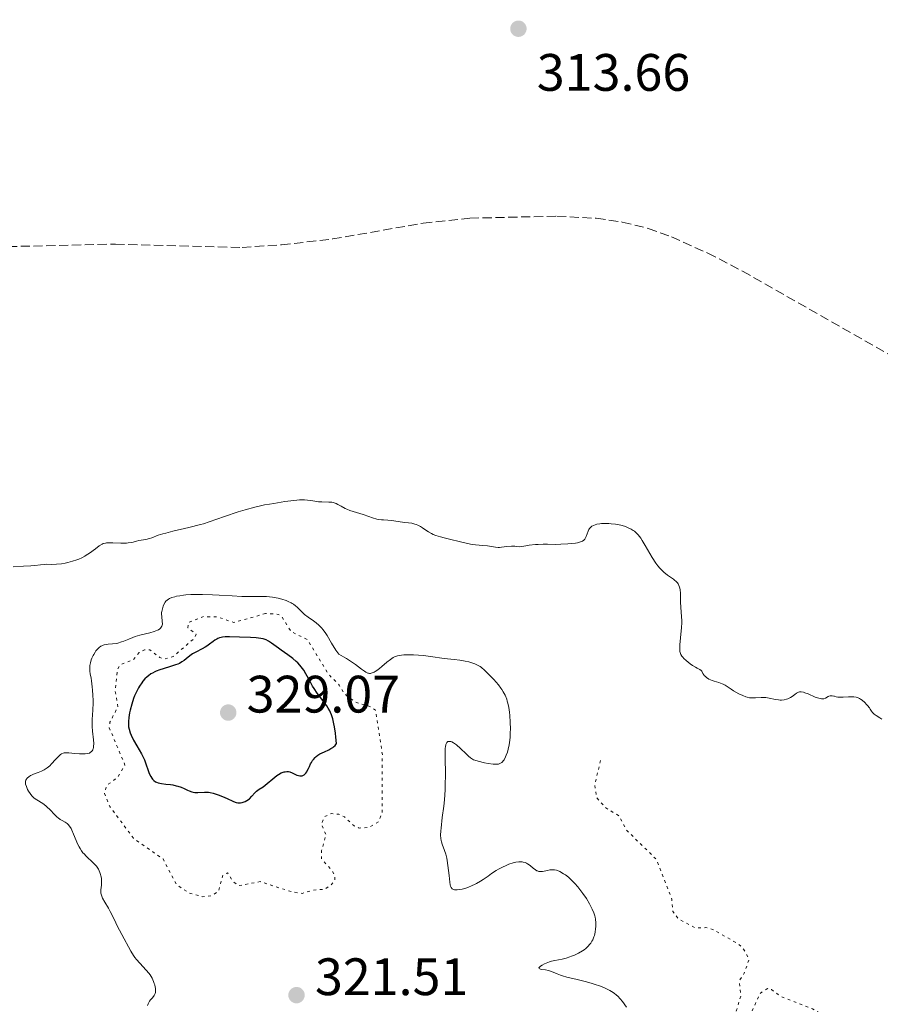
# Model space of a CAD drawing. Units: metres. Extents: x 629024 to 632507, y 4669472 to 4671848.
# Drawn here: x 629738 to 629902, y 4670412 to 4670599 of the extents above; entities that cross this region are included whole.
import ezdxf

# ---------------------------------------------------------------- set-up
doc = ezdxf.new("R2010")
doc.units = ezdxf.units.M
doc.header["$MEASUREMENT"] = 0
doc.linetypes.add('DGN Style 3', pattern=[2.435891, 1.739922, -0.695969])
doc.linetypes.add('DGN Style 5', pattern=[1.217945, 0.521977, -0.695969])
for name, color, linetype, lineweight in [('Barranco lineal', 142, 'DGN Style 3', 13), ('Cota de punto acotado terreno', 7, 'Continuous', 0), ('Curva de nivel auxiliar', 30, 'DGN Style 5', 0), ('Curva de nivel directora', 30, 'Continuous', 30), ('Curva de nivel intermedia', 30, 'Continuous', 0), ('Punto acotado terreno (símbolo)', 7, 'Continuous', 0)]:
    doc.layers.add(name, color=color, linetype=linetype, lineweight=lineweight)
doc.styles.add('Style-Arial', font='arial.ttf')

# ---------------------------------------------------------------- blocks, each defined once
blk = doc.blocks.new('5PATER')
at = {"layer": 'Punto acotado terreno (símbolo)', "linetype": 'Continuous', "lineweight": 0}
h = blk.add_hatch(color=51, dxfattribs=at)
edge = h.paths.add_edge_path()
edge.add_ellipse((0, 0), major_axis=(-0.11, -0.111), ratio=0.999422, start_angle=0, end_angle=360)

msp = doc.modelspace()

# ---------------------------------------------------------------- linework, layer by layer
at = {"layer": 'Barranco lineal', "color": 142, "linetype": 'DGN Style 3', "lineweight": 13}
msp.add_polyline3d([(629716.09, 4670555.51, 309.89), (629756.02, 4670556.45, 310.48), (629780.09, 4670555.82, 310.64), (629787.57, 4670556.31, 310.62), (629797.28, 4670557.42, 310.63), (629814.51, 4670560.43, 310.77), (629823.36, 4670561.38, 310.83), (629839.92, 4670561.76, 310.95), (629847.4, 4670561.36, 311), (629852.35, 4670560.65, 311.03), (629857.27, 4670559.43, 311.07), (629861.7, 4670557.81, 311.08), (629868.57, 4670554.75, 310.99), (629875.17, 4670551.33, 310.91), (629902.84, 4670535.56, 311.58)], dxfattribs=at)
at = {"layer": 'Curva de nivel auxiliar', "color": 30, "linetype": 'DGN Style 5', "lineweight": 0, "flags": 128}
for points, elevation in [([(629784.54, 4670486.2), (629778.51, 4670484.48), (629775.53, 4670485.53), (629772.73, 4670485.62), (629769.82, 4670484.43), (629769.79, 4670483.48), (629771.35, 4670482.25), (629771.12, 4670481.58), (629766.97, 4670477.99), (629765.3, 4670477.54), (629764.42, 4670477.84), (629762.55, 4670479.31), (629761.56, 4670479.28), (629760.52, 4670478.81), (629759.46, 4670477.41), (629756.86, 4670476.43), (629756.37, 4670475.55), (629755.95, 4670471.5), (629756.5, 4670468.46), (629754.97, 4670465.56), (629754.84, 4670464.47), (629757.83, 4670457.37), (629756.41, 4670454.99), (629754.29, 4670453.47), (629753.96, 4670451.99), (629754.95, 4670449.49), (629759.43, 4670443.46), (629765.06, 4670439.52), (629767.6, 4670434.64), (629769.99, 4670433.06), (629772.6, 4670432.34), (629774.46, 4670432.57), (629775.65, 4670433.49), (629776.48, 4670436.57), (629777.32, 4670436.86), (629778.3, 4670435.3), (629779.4, 4670434.43), (629783.52, 4670435.21), (629789.56, 4670433.25), (629791.49, 4670432.98), (629793.43, 4670433.55), (629795.8, 4670433.77), (629796.97, 4670434.51), (629797.74, 4670435.46), (629797.71, 4670436.37), (629797.06, 4670437.5), (629795.15, 4670439.56), (629795.19, 4670441.15), (629796.05, 4670444.07), (629795.18, 4670446.08), (629795.76, 4670447.55), (629797.04, 4670448.14), (629798.45, 4670448.03), (629799.52, 4670447.55), (629801.41, 4670445.79), (629802.32, 4670445.39), (629804.06, 4670445.49), (629806.01, 4670446.55), (629806.7, 4670448.37), (629806.74, 4670459.4), (629805.43, 4670467.8), (629804.65, 4670468.44), (629801.57, 4670469.34), (629799.46, 4670470.98), (629798.55, 4670472.59), (629796.56, 4670474.59), (629792.51, 4670481.21), (629789.4, 4670482.77), (629787.59, 4670485.63), (629787.01, 4670486.04), (629784.54, 4670486.2)], 322.5), ([(629950.43, 4670380.48), (629949.44, 4670378.42), (629948.52, 4670377.86), (629947.91, 4670377.85), (629946.01, 4670378.13), (629944.99, 4670379.4), (629945.05, 4670380.6), (629945.88, 4670382.96), (629945.77, 4670385.88), (629945.46, 4670387.5), (629944.7, 4670388.82), (629944.52, 4670390.63), (629944.32, 4670390.82), (629942.57, 4670390.3), (629938.09, 4670390.21), (629935.52, 4670391.15), (629933.57, 4670392.3), (629931.61, 4670392.26), (629930.55, 4670392.55), (629929.5, 4670393.53), (629928.41, 4670395.42), (629927.22, 4670398.56), (629925.48, 4670400.51), (629923.53, 4670403.59), (629922.93, 4670403.96), (629922.45, 4670404.15), (629920.69, 4670403.56), (629914.97, 4670403.01), (629906.39, 4670406.81), (629901.74, 4670406.64), (629899.02, 4670406.1), (629897.55, 4670406.22), (629888.47, 4670411.01), (629882.39, 4670413.43), (629880.71, 4670414.69), (629879.91, 4670414.86), (629878.52, 4670413.94), (629876.34, 4670409.1), (629875.52, 4670408.31), (629873.98, 4670410.52), (629874.85, 4670413.42), (629874.59, 4670416.38), (629875.51, 4670417.79), (629876.47, 4670420.48), (629875.38, 4670422.39), (629874.35, 4670423.4), (629869.5, 4670426.12), (629868.25, 4670426.46), (629866.3, 4670426.37), (629863.06, 4670428.09), (629861.96, 4670429.5), (629861.75, 4670431.88), (629858.81, 4670439.45), (629853.07, 4670445.07), (629851.69, 4670447.73), (629849.19, 4670449.24), (629847.49, 4670451.15), (629847.11, 4670453.56), (629848.3, 4670458.66)], 317.5)]:
    msp.add_lwpolyline(points, dxfattribs=dict(at, elevation=elevation))
at = {"layer": 'Curva de nivel directora', "color": 30, "linetype": 'Continuous', "lineweight": 30, "elevation": 325, "flags": 128}
for points in [[(629791.33, 4670476.04), (629791.08, 4670476.35), (629790.66, 4670476.79), (629790.36, 4670477.07), (629789.74, 4670477.61), (629788.78, 4670478.35), (629787.54, 4670479.21), (629786.99, 4670479.59), (629785.69, 4670480.58), (629785.1, 4670480.96), (629784.68, 4670481.17), (629784.45, 4670481.26), (629784.08, 4670481.38), (629783.66, 4670481.47), (629782.73, 4670481.59), (629781.7, 4670481.65), (629779.58, 4670481.71), (629777.68, 4670481.77), (629776.85, 4670481.75), (629776.35, 4670481.69), (629776.12, 4670481.65), (629775.78, 4670481.56), (629775.47, 4670481.44), (629775.28, 4670481.34), (629774.91, 4670481.13), (629774.57, 4670480.88), (629773.9, 4670480.35), (629773.37, 4670479.96), (629773.09, 4670479.79), (629772.5, 4670479.47), (629771.27, 4670478.86), (629770.68, 4670478.5), (629770.4, 4670478.31), (629769.86, 4670477.88), (629769.09, 4670477.27), (629768.65, 4670476.98), (629768.16, 4670476.71), (629767.89, 4670476.58), (629767.45, 4670476.41), (629766.49, 4670476.09), (629765.11, 4670475.69), (629764.43, 4670475.47), (629763.78, 4670475.22), (629763.47, 4670475.08), (629763.04, 4670474.86), (629762.77, 4670474.7), (629762.27, 4670474.34), (629762.04, 4670474.15), (629761.61, 4670473.75), (629761.23, 4670473.32), (629761, 4670473.02), (629760.58, 4670472.4), (629760.37, 4670472.05), (629759.99, 4670471.31), (629759.66, 4670470.56), (629759.47, 4670470.04), (629759.11, 4670468.96), (629758.81, 4670467.84), (629758.68, 4670467.28), (629758.54, 4670466.45), (629758.47, 4670465.65), (629758.47, 4670465.26), (629758.49, 4670464.89), (629758.52, 4670464.65), (629758.61, 4670464.18), (629758.82, 4670463.5), (629759.01, 4670463.05), (629759.47, 4670462.12), (629760.1, 4670461.02), (629760.97, 4670459.49), (629761.35, 4670458.72), (629761.52, 4670458.35), (629761.8, 4670457.62), (629762.24, 4670456.33), (629762.43, 4670455.79), (629762.71, 4670455.17), (629762.9, 4670454.86), (629763.03, 4670454.69), (629763.31, 4670454.41), (629763.63, 4670454.19), (629763.81, 4670454.11), (629764.13, 4670453.99), (629764.76, 4670453.86)], [(629764.76, 4670453.86), (629765.6, 4670453.76), (629766.46, 4670453.66), (629766.91, 4670453.59), (629767.57, 4670453.45), (629767.89, 4670453.36), (629768.5, 4670453.15), (629769.06, 4670452.92), (629769.74, 4670452.63), (629770.04, 4670452.5), (629770.55, 4670452.31), (629770.79, 4670452.24), (629771.13, 4670452.18), (629771.66, 4670452.15), (629772.95, 4670452.22), (629773.45, 4670452.21), (629773.72, 4670452.19), (629774, 4670452.15), (629774.57, 4670452.02), (629775.16, 4670451.84), (629775.56, 4670451.7), (629776.37, 4670451.38), (629777.25, 4670450.99), (629778.31, 4670450.52), (629778.75, 4670450.34), (629778.94, 4670450.28), (629779.28, 4670450.2), (629779.58, 4670450.17), (629779.76, 4670450.18), (629780.12, 4670450.24), (629780.5, 4670450.37), (629780.7, 4670450.46), (629781.01, 4670450.63), (629781.32, 4670450.85), (629781.47, 4670450.98), (629781.92, 4670451.43), (629782.53, 4670452.09), (629782.85, 4670452.39), (629783.36, 4670452.78), (629784.1, 4670453.26), (629784.48, 4670453.53), (629786.3, 4670455.1), (629786.71, 4670455.41), (629786.99, 4670455.58), (629787.52, 4670455.87), (629787.9, 4670456.02), (629788.08, 4670456.08), (629788.26, 4670456.11), (629788.59, 4670456.15), (629788.91, 4670456.12), (629789.13, 4670456.07), (629789.6, 4670455.9), (629789.98, 4670455.73), (629790.51, 4670455.48), (629790.78, 4670455.38), (629791.04, 4670455.32), (629791.17, 4670455.31), (629791.36, 4670455.31), (629791.53, 4670455.35), (629791.65, 4670455.4), (629791.87, 4670455.53), (629791.97, 4670455.61), (629792.17, 4670455.83), (629792.36, 4670456.08), (629792.48, 4670456.28), (629792.71, 4670456.71), (629792.87, 4670457.08), (629793.11, 4670457.6), (629793.25, 4670457.86), (629793.49, 4670458.26), (629793.63, 4670458.45), (629793.96, 4670458.83), (629794.16, 4670459.01), (629794.49, 4670459.26), (629794.89, 4670459.49), (629795.77, 4670459.91), (629796.59, 4670460.29), (629796.97, 4670460.5), (629797.32, 4670460.73), (629797.48, 4670460.85), (629797.76, 4670461.11), (629797.88, 4670461.26), (629798.02, 4670461.49), (629797.9, 4670462.7), (629797.82, 4670463.42), (629797.63, 4670464.67), (629797.53, 4670465.21), (629797.31, 4670466.15), (629797.06, 4670466.93), (629796.87, 4670467.38), (629796.74, 4670467.66), (629796.46, 4670468.19), (629796.19, 4670468.61), (629795.61, 4670469.42), (629794.37, 4670471.04), (629793.77, 4670471.92), (629793.49, 4670472.39), (629792.96, 4670473.38), (629792.21, 4670474.73), (629791.8, 4670475.4), (629791.33, 4670476.04)]]:
    msp.add_lwpolyline(points, dxfattribs=at)
at = {"layer": 'Curva de nivel intermedia', "color": 30, "linetype": 'Continuous', "lineweight": 0, "flags": 128}
for points, elevation in [([(629816.41, 4670501.24), (629816.1, 4670501.39), (629815.5, 4670501.74), (629815.03, 4670502.06), (629814.37, 4670502.5), (629814.02, 4670502.72), (629813.48, 4670503), (629813.2, 4670503.12), (629812.91, 4670503.21), (629812.32, 4670503.35), (629811.73, 4670503.44), (629810.96, 4670503.51), (629810.59, 4670503.55), (629808.45, 4670503.9), (629807.79, 4670503.95), (629806.95, 4670503.98), (629806.56, 4670504), (629806.02, 4670504.07), (629805.68, 4670504.14), (629804.9, 4670504.37), (629804.19, 4670504.62), (629803.07, 4670505.02), (629802.46, 4670505.22), (629800.56, 4670505.81), (629799.96, 4670506.03), (629799.68, 4670506.16), (629798.91, 4670506.58), (629798.27, 4670506.94), (629797.94, 4670507.1), (629797.6, 4670507.23), (629797.42, 4670507.28), (629797.15, 4670507.34), (629796.55, 4670507.4), (629795.26, 4670507.43), (629794.58, 4670507.46), (629793.54, 4670507.6), (629792.53, 4670507.74), (629791.96, 4670507.79), (629791.02, 4670507.8), (629790.49, 4670507.77), (629789.37, 4670507.65), (629788.22, 4670507.48), (629786.12, 4670507.13), (629785.29, 4670507), (629784.32, 4670506.85), (629783.82, 4670506.76), (629782.48, 4670506.45), (629780.67, 4670505.94), (629779.31, 4670505.52), (629776.73, 4670504.66), (629773.81, 4670503.61), (629772.76, 4670503.28), (629772.15, 4670503.11), (629769.99, 4670502.57), (629766.91, 4670501.84), (629765.59, 4670501.5), (629765.04, 4670501.35), (629764.15, 4670501.07), (629762.95, 4670500.62), (629762.49, 4670500.46), (629761.82, 4670500.29), (629760.93, 4670500.14), (629760.49, 4670500.05), (629760.04, 4670499.94), (629759.4, 4670499.78), (629759.05, 4670499.7), (629758.46, 4670499.62), (629758.14, 4670499.6), (629757.78, 4670499.58), (629757.02, 4670499.59), (629755.5, 4670499.64), (629754.85, 4670499.66), (629754.33, 4670499.63), (629754.11, 4670499.6), (629753.71, 4670499.49), (629753.47, 4670499.38), (629752.94, 4670499.05), (629752.2, 4670498.51), (629751.06, 4670497.67), (629750.47, 4670497.28), (629750.18, 4670497.11), (629749.62, 4670496.81), (629749.05, 4670496.55), (629748.66, 4670496.4), (629747.84, 4670496.14), (629746.94, 4670495.9), (629746.48, 4670495.8), (629745.78, 4670495.67), (629744.79, 4670495.55), (629743.92, 4670495.52), (629742.91, 4670495.55), (629742.45, 4670495.54), (629741.78, 4670495.47), (629740.69, 4670495.33), (629739.96, 4670495.25), (629738.57, 4670495.17), (629736.57, 4670495.1)], 315), ([(629865.26, 4670476.63), (629864.49, 4670477.24), (629864.05, 4670477.65), (629863.82, 4670477.91), (629863.69, 4670478.08), (629863.49, 4670478.41), (629863.36, 4670478.77), (629863.31, 4670478.98), (629863.28, 4670479.39), (629863.3, 4670480.27), (629863.41, 4670481.55), (629863.59, 4670483.51), (629863.64, 4670484.42), (629863.65, 4670484.84), (629863.62, 4670485.57), (629863.46, 4670487.41), (629863.42, 4670488.35), (629863.4, 4670489.55), (629863.39, 4670490.07), (629863.33, 4670490.68), (629863.27, 4670491), (629863.22, 4670491.19), (629863.1, 4670491.53), (629862.94, 4670491.85), (629862.83, 4670492.01), (629862.6, 4670492.27), (629862.27, 4670492.56), (629862.06, 4670492.72), (629860.92, 4670493.52), (629860.22, 4670494.09), (629859.73, 4670494.56), (629859.48, 4670494.82), (629859.11, 4670495.26), (629858.74, 4670495.75), (629858.02, 4670496.85), (629857.55, 4670497.62), (629856.69, 4670499.13), (629856.11, 4670500.1), (629855.85, 4670500.5), (629855.37, 4670501.14), (629854.93, 4670501.61), (629854.64, 4670501.85), (629854.44, 4670501.99), (629854.04, 4670502.23), (629853.35, 4670502.57), (629852.96, 4670502.73), (629852.3, 4670502.93), (629851.52, 4670503.11), (629851.08, 4670503.18), (629850.22, 4670503.28), (629849.77, 4670503.31), (629849.08, 4670503.32), (629848.41, 4670503.3), (629848.09, 4670503.27), (629847.49, 4670503.17), (629847.21, 4670503.09), (629846.85, 4670502.96), (629846.55, 4670502.78), (629846.38, 4670502.64), (629846.11, 4670502.34), (629846, 4670502.17), (629845.83, 4670501.83), (629845.48, 4670500.83), (629845.31, 4670500.48), (629845.2, 4670500.33), (629845.01, 4670500.14), (629844.78, 4670499.98), (629844.64, 4670499.91), (629844.41, 4670499.81), (629843.82, 4670499.66), (629843.46, 4670499.59), (629842.63, 4670499.48), (629842.01, 4670499.42), (629840.65, 4670499.36), (629839.58, 4670499.35), (629838.11, 4670499.38), (629837.29, 4670499.38), (629836.35, 4670499.34), (629835.83, 4670499.3), (629834.65, 4670499.17), (629833.99, 4670499.08), (629832.89, 4670498.89), (629832.3, 4670498.95), (629831.93, 4670498.98), (629831.26, 4670498.98), (629830.37, 4670498.93), (629829.41, 4670498.82), (629829, 4670498.78), (629828.73, 4670498.77), (629828.22, 4670498.8), (629826.75, 4670499.04), (629825.81, 4670499.14), (629824.44, 4670499.24), (629823.79, 4670499.32), (629822.9, 4670499.49), (629821.11, 4670499.97), (629820, 4670500.23), (629818.47, 4670500.58), (629817.77, 4670500.76), (629816.9, 4670501.04), (629816.41, 4670501.24)], 315), ([(629805.36, 4670475.14), (629805.17, 4670475.04), (629804.83, 4670474.89), (629804.61, 4670474.82), (629804.49, 4670474.8), (629804.31, 4670474.79), (629804.1, 4670474.83), (629803.99, 4670474.87), (629803.59, 4670475.06), (629803.35, 4670475.21), (629802.77, 4670475.64), (629801.64, 4670476.48), (629800.87, 4670477.01), (629799.92, 4670477.62), (629799.38, 4670477.95), (629798.45, 4670478.48), (629797.93, 4670479.25), (629797.09, 4670480.58), (629796.23, 4670482.01), (629795.85, 4670482.61), (629795.46, 4670483.15), (629795.25, 4670483.4), (629794.91, 4670483.75), (629794.67, 4670483.98), (629794.17, 4670484.4), (629793.65, 4670484.79), (629792.64, 4670485.52), (629791.97, 4670486.03), (629791.69, 4670486.28), (629791.19, 4670486.77), (629790.57, 4670487.39), (629790.23, 4670487.68), (629789.85, 4670487.97), (629789.63, 4670488.1), (629789.39, 4670488.23), (629788.86, 4670488.48), (629788.47, 4670488.64), (629787.62, 4670488.92), (629786.93, 4670489.09), (629785.84, 4670489.3), (629785.28, 4670489.37), (629784.72, 4670489.42), (629783.58, 4670489.46), (629781.25, 4670489.45), (629780.05, 4670489.46), (629778.21, 4670489.53), (629775.7, 4670489.7), (629774.45, 4670489.77), (629772.59, 4670489.82), (629771.81, 4670489.82), (629770.35, 4670489.79), (629769.39, 4670489.72), (629768.97, 4670489.68), (629768.24, 4670489.59), (629767.63, 4670489.47), (629767.28, 4670489.39), (629766.72, 4670489.22), (629766.27, 4670489.04), (629766.08, 4670488.94), (629765.82, 4670488.76), (629765.59, 4670488.52), (629765.48, 4670488.37), (629765.21, 4670487.88), (629765.08, 4670487.58), (629764.93, 4670487.11), (629764.82, 4670486.61), (629764.8, 4670486.36), (629764.79, 4670486.1), (629764.81, 4670485.6), (629764.92, 4670484.68), (629764.94, 4670484.26), (629764.89, 4670483.94), (629764.85, 4670483.79), (629764.73, 4670483.58), (629764.56, 4670483.38), (629764.45, 4670483.29), (629764.18, 4670483.11), (629764.01, 4670483.03), (629763.71, 4670482.9), (629763.37, 4670482.78), (629762.55, 4670482.55), (629760.68, 4670482.07), (629759.76, 4670481.8), (629759.33, 4670481.65), (629758.54, 4670481.34), (629757.59, 4670480.95), (629757.14, 4670480.78), (629756.47, 4670480.58), (629756.14, 4670480.52), (629755.48, 4670480.43), (629754.63, 4670480.36), (629754.23, 4670480.3), (629753.85, 4670480.22), (629753.66, 4670480.16), (629753.41, 4670480.05), (629753.25, 4670479.96), (629752.94, 4670479.75), (629752.8, 4670479.63), (629752.54, 4670479.37), (629752.29, 4670479.08), (629752.15, 4670478.87)], 320), ([(629752.15, 4670478.87), (629751.88, 4670478.43), (629751.76, 4670478.2), (629751.55, 4670477.73), (629751.42, 4670477.37), (629751.26, 4670476.83), (629751.17, 4670476.3), (629751.14, 4670476.04), (629751.14, 4670475.78), (629751.16, 4670475.26), (629751.23, 4670474.72), (629751.37, 4670473.88), (629751.45, 4670473.39), (629751.6, 4670472.26), (629751.66, 4670471.63), (629751.74, 4670470.65), (629751.78, 4670469.66), (629751.78, 4670469.18), (629751.72, 4670467.79), (629751.59, 4670466.03), (629751.58, 4670465.15), (629751.6, 4670464.71), (629751.67, 4670463.82), (629751.84, 4670462.18), (629751.89, 4670461.49), (629751.87, 4670460.92), (629751.84, 4670460.68), (629751.8, 4670460.53), (629751.71, 4670460.27), (629751.59, 4670460.06), (629751.49, 4670459.94), (629751.24, 4670459.75), (629751.08, 4670459.66), (629750.7, 4670459.55), (629750.25, 4670459.49), (629749.92, 4670459.48), (629749.2, 4670459.52), (629748.31, 4670459.6), (629747.16, 4670459.71), (629746.67, 4670459.72), (629746.27, 4670459.68), (629746.09, 4670459.63), (629745.78, 4670459.5), (629745.58, 4670459.37), (629745.17, 4670459.01), (629744.64, 4670458.45), (629743.89, 4670457.63), (629743.52, 4670457.26), (629743.02, 4670456.82), (629742.69, 4670456.59), (629742.46, 4670456.46), (629741.96, 4670456.23), (629741.32, 4670455.98), (629740.43, 4670455.64), (629740.03, 4670455.46), (629739.85, 4670455.36), (629739.54, 4670455.16), (629739.29, 4670454.96), (629739.16, 4670454.81), (629739.09, 4670454.72), (629738.98, 4670454.52), (629738.9, 4670454.29), (629738.89, 4670454.17), (629738.9, 4670453.91), (629738.94, 4670453.72), (629739.09, 4670453.27), (629739.33, 4670452.71), (629739.49, 4670452.41), (629739.79, 4670451.95), (629740.15, 4670451.51), (629740.36, 4670451.3), (629740.59, 4670451.11), (629741.1, 4670450.75), (629742.22, 4670450.04), (629742.78, 4670449.62), (629743.05, 4670449.39), (629743.57, 4670448.9), (629744.52, 4670447.9), (629744.94, 4670447.48), (629745.14, 4670447.31), (629745.51, 4670447.04), (629745.86, 4670446.83), (629746.48, 4670446.5), (629746.85, 4670446.26), (629747.03, 4670446.1), (629747.3, 4670445.77), (629747.59, 4670445.29), (629747.74, 4670444.98), (629748.06, 4670444.23), (629748.55, 4670443.04), (629748.83, 4670442.41), (629749.13, 4670441.8), (629749.3, 4670441.51), (629749.56, 4670441.09), (629749.84, 4670440.71), (629750.04, 4670440.47), (629750.45, 4670440.04), (629750.86, 4670439.64), (629751.4, 4670439.15), (629751.66, 4670438.92), (629752.19, 4670438.39)], 320), ([(629817.98, 4670442.79), (629817.92, 4670443.02), (629817.85, 4670443.39), (629817.81, 4670444.04), (629817.84, 4670444.88), (629817.89, 4670445.4), (629818.14, 4670447.38), (629818.42, 4670449.57), (629818.55, 4670450.77), (629818.68, 4670452.65), (629818.71, 4670453.61), (629818.72, 4670455.51), (629818.65, 4670458.88), (629818.66, 4670460.13), (629818.69, 4670460.61), (629818.72, 4670460.87), (629818.8, 4670461.29), (629818.85, 4670461.44), (629818.97, 4670461.67), (629819.11, 4670461.8), (629819.21, 4670461.85), (629819.42, 4670461.88), (629819.65, 4670461.87), (629819.77, 4670461.84), (629819.96, 4670461.78), (629820.28, 4670461.63), (629820.65, 4670461.37), (629820.86, 4670461.2), (629821.59, 4670460.52), (629822.64, 4670459.5), (629823.1, 4670459.06), (629823.51, 4670458.73), (629823.69, 4670458.6), (629824.06, 4670458.39), (629824.31, 4670458.28), (629824.93, 4670458.09), (629826.18, 4670457.8), (629826.86, 4670457.67), (629827.83, 4670457.54), (629828.31, 4670457.52), (629828.53, 4670457.53), (629828.83, 4670457.57), (629829.09, 4670457.66), (629829.22, 4670457.72), (629829.45, 4670457.89), (629829.56, 4670457.99), (629829.72, 4670458.18), (629829.88, 4670458.4), (629830.17, 4670458.94), (629830.29, 4670459.23), (629830.51, 4670459.85), (629830.66, 4670460.37), (629830.83, 4670461.22), (629830.9, 4670461.66), (629831.01, 4670462.59), (629831.06, 4670463.55), (629831.08, 4670464.2), (629831.06, 4670465.51), (629830.98, 4670466.79), (629830.92, 4670467.41), (629830.78, 4670468.31), (629830.6, 4670469.15), (629830.49, 4670469.55), (629830.37, 4670469.92), (629830.07, 4670470.64), (629829.72, 4670471.31), (629829.44, 4670471.74), (629829.24, 4670472.03), (629828.79, 4670472.62), (629827.91, 4670473.63), (629827.29, 4670474.29), (629826.15, 4670475.4), (629825.57, 4670475.91), (629825.31, 4670476.11), (629824.93, 4670476.34), (629824.73, 4670476.44), (629824.29, 4670476.63), (629823.57, 4670476.88), (629823.16, 4670477), (629822.51, 4670477.16), (629821.47, 4670477.35), (629820.42, 4670477.47), (629819.11, 4670477.56), (629818.52, 4670477.62), (629815.91, 4670478.04), (629814.58, 4670478.18), (629812.67, 4670478.31), (629811.82, 4670478.33), (629810.85, 4670478.32), (629810.36, 4670478.28), (629810.09, 4670478.24), (629809.65, 4670478.15), (629809.26, 4670478.04), (629809.07, 4670477.96), (629808.78, 4670477.81), (629808.26, 4670477.45), (629807.6, 4670476.92), (629806.65, 4670476.11), (629806.22, 4670475.75), (629805.67, 4670475.34), (629805.36, 4670475.14)], 320), ([(629901.66, 4670466.1), (629901.31, 4670466.36), (629900.57, 4670466.82), (629900.24, 4670467.05), (629900.11, 4670467.16), (629899.88, 4670467.4), (629899.69, 4670467.65), (629899.44, 4670468.03), (629899.3, 4670468.23), (629898.96, 4670468.68), (629898.76, 4670468.91), (629898.44, 4670469.25), (629897.92, 4670469.7), (629897.6, 4670469.92), (629897.44, 4670470.02), (629897.19, 4670470.14), (629896.78, 4670470.27), (629896.34, 4670470.35), (629896.11, 4670470.37), (629895.33, 4670470.36), (629894.29, 4670470.28), (629893.83, 4670470.26), (629893.29, 4670470.31), (629893, 4670470.37), (629892.67, 4670470.45), (629892.52, 4670470.49), (629892.21, 4670470.54), (629892.05, 4670470.55), (629891.82, 4670470.53), (629891.58, 4670470.46), (629891.47, 4670470.4), (629890.97, 4670470.11), (629890.64, 4670470), (629890.37, 4670469.97), (629890.22, 4670469.97), (629889.97, 4670470.01), (629889.68, 4670470.08), (629889.03, 4670470.31), (629887.65, 4670470.91), (629887.04, 4670471.14), (629886.78, 4670471.22), (629886.34, 4670471.3), (629886, 4670471.28), (629885.81, 4670471.23), (629885.69, 4670471.18), (629885.48, 4670471.05), (629885.12, 4670470.79), (629884.6, 4670470.4), (629884.29, 4670470.2), (629883.8, 4670469.97), (629883.53, 4670469.88), (629883.08, 4670469.77), (629882.59, 4670469.73), (629882.32, 4670469.74), (629882.05, 4670469.77), (629881.48, 4670469.86), (629880.27, 4670470.12), (629879.65, 4670470.21), (629879.34, 4670470.23), (629878.75, 4670470.23), (629877.63, 4670470.16), (629877.14, 4670470.14), (629876.91, 4670470.15), (629876.49, 4670470.19), (629876.08, 4670470.28), (629875.81, 4670470.37), (629875.24, 4670470.6), (629874.51, 4670470.95), (629873.51, 4670471.5), (629873.04, 4670471.79), (629871.88, 4670472.56), (629871.51, 4670472.76), (629871.32, 4670472.85), (629870.7, 4670473.07), (629869.82, 4670473.32), (629869.4, 4670473.47), (629868.8, 4670473.74), (629868.35, 4670474.03), (629868.15, 4670474.19), (629867.92, 4670474.43), (629867.82, 4670474.55), (629867.68, 4670474.79), (629867.46, 4670475.21), (629867.34, 4670475.38), (629867.08, 4670475.57), (629866.57, 4670475.81), (629866.24, 4670475.98), (629865.67, 4670476.34), (629865.26, 4670476.63)], 315), ([(629839.54, 4670420.22), (629840.93, 4670420.49), (629841.67, 4670420.67), (629842.37, 4670420.88), (629842.72, 4670421.01), (629843.26, 4670421.23), (629844.04, 4670421.6), (629844.76, 4670422.02), (629845.09, 4670422.25), (629845.39, 4670422.49), (629845.58, 4670422.65), (629845.92, 4670422.98), (629846.07, 4670423.16), (629846.35, 4670423.51), (629846.58, 4670423.89), (629846.72, 4670424.14), (629846.94, 4670424.68), (629847.04, 4670424.99), (629847.19, 4670425.62), (629847.28, 4670426.25), (629847.31, 4670426.65), (629847.33, 4670427.38), (629847.28, 4670428.06), (629847.21, 4670428.46), (629847.14, 4670428.72), (629846.94, 4670429.3), (629846.64, 4670429.97), (629846.45, 4670430.35), (629846.13, 4670430.96), (629845.52, 4670431.98), (629844.85, 4670432.96), (629844.48, 4670433.46), (629843.9, 4670434.19), (629843.3, 4670434.88), (629843, 4670435.2), (629842.7, 4670435.49), (629842.11, 4670436.03), (629841.53, 4670436.47), (629841.17, 4670436.72), (629840.5, 4670437.11), (629840.05, 4670437.31), (629839.83, 4670437.38), (629839.43, 4670437.46), (629839.16, 4670437.48), (629838.97, 4670437.47), (629838.6, 4670437.42), (629838.15, 4670437.32), (629837.51, 4670437.17), (629837.19, 4670437.12), (629836.87, 4670437.11), (629836.71, 4670437.12), (629836.48, 4670437.16), (629836.25, 4670437.23), (629836.11, 4670437.29), (629835.82, 4670437.46), (629835.41, 4670437.76), (629834.89, 4670438.2), (629834.64, 4670438.4), (629834.32, 4670438.62), (629834.15, 4670438.71), (629833.91, 4670438.82), (629833.52, 4670438.93), (629833.32, 4670438.96), (629832.88, 4670438.98), (629832.65, 4670438.96), (629832.14, 4670438.89), (629831.59, 4670438.76), (629830.81, 4670438.51), (629830.4, 4670438.35), (629829.47, 4670437.91), (629828.82, 4670437.56), (629828.39, 4670437.31), (629827.5, 4670436.74), (629826.83, 4670436.27), (629825.9, 4670435.62), (629825.42, 4670435.3), (629824.65, 4670434.85), (629824.25, 4670434.64), (629823.84, 4670434.44), (629822.99, 4670434.1), (629822.62, 4670433.97), (629821.9, 4670433.77), (629821.41, 4670433.68), (629820.97, 4670433.63), (629820.77, 4670433.62), (629820.44, 4670433.65), (629820.3, 4670433.69), (629820.12, 4670433.78), (629820.02, 4670433.86), (629819.85, 4670434.06), (629819.72, 4670434.34), (629819.65, 4670434.57), (629819.54, 4670435.12), (629819.41, 4670436.36), (629819.21, 4670438.29), (629819.07, 4670439.23), (629818.99, 4670439.66), (629818.78, 4670440.45), (629818.55, 4670441.15), (629818.12, 4670442.33), (629817.98, 4670442.79)], 320), ([(629752.19, 4670438.39), (629752.41, 4670438.12), (629752.55, 4670437.93), (629752.78, 4670437.55), (629753.06, 4670436.97), (629753.19, 4670436.59), (629753.26, 4670436.34), (629753.34, 4670435.84), (629753.37, 4670435.58), (629753.37, 4670435.07), (629753.34, 4670434.59), (629753.28, 4670434.01), (629753.25, 4670433.74), (629753.24, 4670433.25), (629753.26, 4670433.02), (629753.34, 4670432.65), (629753.48, 4670432.26), (629753.58, 4670432.04), (629754, 4670431.29), (629754.7, 4670430.13), (629755.04, 4670429.51), (629755.52, 4670428.57), (629756.08, 4670427.34), (629756.35, 4670426.78), (629757.7, 4670424.3), (629758.48, 4670422.78), (629758.93, 4670421.96), (629759.44, 4670421.15), (629759.72, 4670420.76), (629760.01, 4670420.39), (629760.63, 4670419.69), (629761.85, 4670418.4), (629762.38, 4670417.77), (629762.61, 4670417.46), (629762.98, 4670416.83), (629763.26, 4670416.23), (629763.4, 4670415.85), (629763.47, 4670415.6), (629763.58, 4670415.15), (629763.61, 4670414.92), (629763.64, 4670414.51), (629763.6, 4670414.15), (629763.54, 4670413.93), (629763.49, 4670413.8), (629763.35, 4670413.55), (629763.03, 4670413.14), (629762.68, 4670412.71), (629762.5, 4670412.45), (629762.24, 4670411.97), (629762.11, 4670411.68)], 320), ([(629853.13, 4670411.36), (629852.36, 4670412.4), (629851.95, 4670412.91), (629851.48, 4670413.4), (629851.22, 4670413.63), (629850.79, 4670413.97), (629850.31, 4670414.29), (629849.96, 4670414.5), (629849.22, 4670414.87), (629848.83, 4670415.05), (629848.02, 4670415.38), (629847.18, 4670415.67), (629846.62, 4670415.85), (629845.51, 4670416.16), (629843.78, 4670416.59), (629841.8, 4670417.05), (629840.98, 4670417.27), (629840.62, 4670417.4), (629839.98, 4670417.65), (629838.88, 4670418.12), (629838.33, 4670418.3), (629837.75, 4670418.42), (629837.04, 4670418.52), (629836.77, 4670418.58), (629836.57, 4670418.66), (629836.48, 4670418.79), (629836.52, 4670418.89), (629836.79, 4670419.15), (629837.09, 4670419.34), (629837.59, 4670419.6), (629837.87, 4670419.72), (629838.54, 4670419.97), (629838.87, 4670420.07), (629839.54, 4670420.22)], 320)]:
    msp.add_lwpolyline(points, dxfattribs=dict(at, elevation=elevation))

# ---------------------------------------------------------------- block references
at = {"layer": 'Punto acotado terreno (símbolo)', "color": 7, "linetype": 'Continuous', "lineweight": 0, "xscale": 10, "yscale": 10, "zscale": 10}
for p in [(629832.6, 4670597.41, 313.66), (629777.45, 4670467.36, 329.07), (629790.43, 4670413.62, 321.51)]:
    msp.add_blockref('5PATER', p, dxfattribs=at)

# ---------------------------------------------------------------- texts
at = {"layer": 'Cota de punto acotado terreno', "color": 7, "linetype": 'Continuous', "lineweight": 0, "style": 'Style-Arial'}
for s, p in [('313.66', (629836.1, 4670585.6, 313.66)), ('329.07', (629780.95, 4670467.36, 329.07)), ('321.51', (629793.93, 4670413.62, 321.51))]:
    msp.add_text(s, height=7, dxfattribs=at).set_placement(p)

doc.saveas('drawing.dxf')
